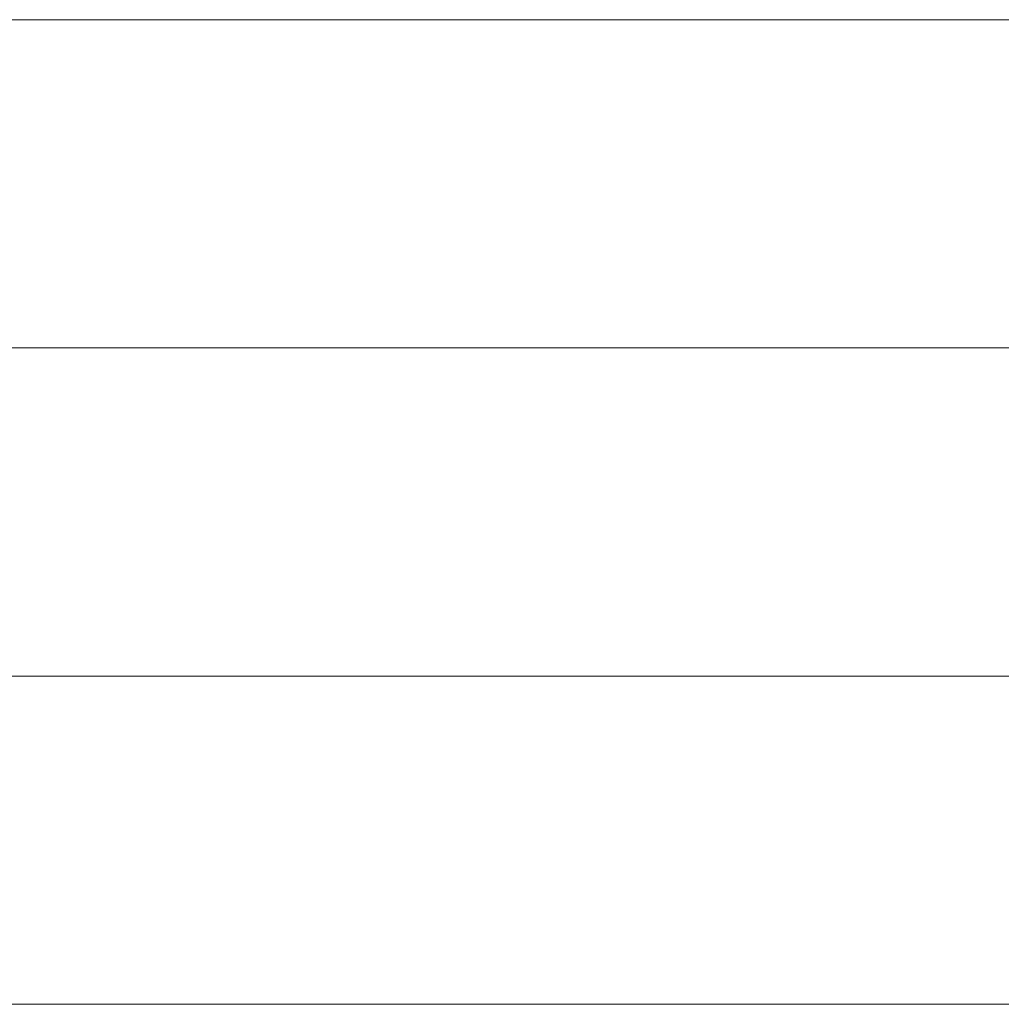
# Model space of a CAD drawing. Units: millimetres. Extents: x 0 to 7425, y 0 to 5250.
# Drawn here: x 5382 to 5395, y 276 to 289 of the extents above; entities that cross this region are included whole.
import ezdxf

# ---------------------------------------------------------------- set-up
doc = ezdxf.new("R2010")
doc.units = ezdxf.units.MM
doc.header["$MEASUREMENT"] = 0
doc.layers.add('(1) Shape lines', color=7, linetype='Continuous', lineweight=35)

# ---------------------------------------------------------------- blocks, each defined once
blk = doc.blocks.new('HATCH_1138_fba506fa-91e4-4801-91bf-e87449e8295f')
at = {"layer": '(1) Shape lines', "color": 0, "lineweight": 9}
for p, q in [((5381.785, 288.75), (5381.436, 288.75)), ((5381.819, 284.375), (5381.436, 284.375)), ((5381.852, 280), (5381.436, 280)), ((5381.886, 275.625), (5381.436, 275.625))]:
    blk.add_line(p, q, dxfattribs=at)
blk = doc.blocks.new('HATCH_1139_59e1a64b-1c46-43c4-a2ed-0f04a493de72')
at = {"layer": '(1) Shape lines', "color": 0, "lineweight": 9}
for p, q in [((5382.203, 288.75), (5381.785, 288.75)), ((5382.203, 284.375), (5381.819, 284.375)), ((5382.203, 280), (5381.852, 280)), ((5382.203, 275.625), (5381.886, 275.625))]:
    blk.add_line(p, q, dxfattribs=at)
blk = doc.blocks.new('HATCH_1144_7c2d7175-ff66-4927-8aa8-46cbf5e6b06d')
at = {"layer": '(1) Shape lines', "color": 0, "lineweight": 9}
for p, q in [((5382.339, 288.75), (5382.203, 288.75)), ((5382.352, 284.375), (5382.203, 284.375)), ((5382.364, 280), (5382.203, 280)), ((5382.377, 275.625), (5382.203, 275.625))]:
    blk.add_line(p, q, dxfattribs=at)
blk = doc.blocks.new('HATCH_1145_fdaf9319-e62b-4993-8b10-84fa45d984a6')
at = {"layer": '(1) Shape lines', "color": 0, "lineweight": 9}
for p, q in [((5382.495, 288.75), (5382.339, 288.75)), ((5382.495, 284.375), (5382.352, 284.375)), ((5382.495, 280), (5382.364, 280)), ((5382.495, 275.625), (5382.377, 275.625))]:
    blk.add_line(p, q, dxfattribs=at)
blk = doc.blocks.new('HATCH_1150_1e4e6263-cfbc-46ac-86d3-888be93e7be9')
at = {"layer": '(1) Shape lines', "color": 0, "lineweight": 9}
for p, q in [((5382.725, 288.75), (5382.495, 288.75)), ((5382.746, 284.375), (5382.495, 284.375)), ((5382.767, 280), (5382.495, 280)), ((5382.788, 275.625), (5382.495, 275.625))]:
    blk.add_line(p, q, dxfattribs=at)
blk = doc.blocks.new('HATCH_1151_d6c499ad-e672-4a45-8a74-ed972aa80ae4')
at = {"layer": '(1) Shape lines', "color": 0, "lineweight": 9}
for p, q in [((5382.981, 288.75), (5382.725, 288.75)), ((5382.981, 284.375), (5382.746, 284.375)), ((5382.981, 280), (5382.767, 280)), ((5382.981, 275.625), (5382.788, 275.625))]:
    blk.add_line(p, q, dxfattribs=at)
blk = doc.blocks.new('HATCH_1156_37d20b18-41f0-417f-b1f5-4202821c9928')
at = {"layer": '(1) Shape lines', "color": 0, "lineweight": 9}
for p, q in [((5383.144, 288.75), (5382.981, 288.75)), ((5383.159, 284.375), (5382.981, 284.375)), ((5383.174, 280), (5382.981, 280)), ((5383.188, 275.625), (5382.981, 275.625))]:
    blk.add_line(p, q, dxfattribs=at)
blk = doc.blocks.new('HATCH_1157_635f3d08-d2be-458e-88b6-771f04ef33c2')
at = {"layer": '(1) Shape lines', "color": 0, "lineweight": 9}
for p, q in [((5383.321, 288.75), (5383.144, 288.75)), ((5383.321, 284.375), (5383.159, 284.375)), ((5383.321, 280), (5383.174, 280)), ((5383.321, 275.625), (5383.188, 275.625))]:
    blk.add_line(p, q, dxfattribs=at)
blk = doc.blocks.new('HATCH_1162_414fca34-e0e0-4dd6-9ac8-0a0ec9636ea9')
at = {"layer": '(1) Shape lines', "color": 0, "lineweight": 9}
for p, q in [((5383.45, 288.75), (5383.321, 288.75)), ((5383.462, 284.375), (5383.321, 284.375)), ((5383.473, 280), (5383.321, 280)), ((5383.485, 275.625), (5383.321, 275.625))]:
    blk.add_line(p, q, dxfattribs=at)
blk = doc.blocks.new('HATCH_1163_4c2d408e-7a30-4921-9cbe-5ee0223776ad')
at = {"layer": '(1) Shape lines', "color": 0, "lineweight": 9}
for p, q in [((5383.587, 288.75), (5383.45, 288.75)), ((5383.587, 284.375), (5383.462, 284.375)), ((5383.587, 280), (5383.473, 280)), ((5383.587, 275.625), (5383.485, 275.625))]:
    blk.add_line(p, q, dxfattribs=at)
blk = doc.blocks.new('HATCH_1168_db490d28-c2da-4709-ae4e-3d958d8e2b3d')
at = {"layer": '(1) Shape lines', "color": 0, "lineweight": 9}
for p, q in [((5383.762, 288.75), (5383.587, 288.75)), ((5383.777, 284.375), (5383.587, 284.375)), ((5383.792, 280), (5383.587, 280)), ((5383.808, 275.625), (5383.587, 275.625))]:
    blk.add_line(p, q, dxfattribs=at)
blk = doc.blocks.new('HATCH_1169_88214ca8-252e-475a-b75a-2628970d7e24')
at = {"layer": '(1) Shape lines', "color": 0, "lineweight": 9}
for p, q in [((5383.942, 288.75), (5383.762, 288.75)), ((5383.942, 284.375), (5383.777, 284.375)), ((5383.942, 280), (5383.792, 280)), ((5383.942, 275.625), (5383.808, 275.625))]:
    blk.add_line(p, q, dxfattribs=at)
blk = doc.blocks.new('HATCH_1174_2fa75910-a9a1-48b7-9245-abf5935e8769')
at = {"layer": '(1) Shape lines', "color": 0, "lineweight": 9}
for p, q in [((5383.947, 288.75), (5383.942, 288.75)), ((5383.948, 284.375), (5383.942, 284.375)), ((5383.948, 280), (5383.942, 280)), ((5383.949, 275.625), (5383.942, 275.625))]:
    blk.add_line(p, q, dxfattribs=at)
blk = doc.blocks.new('HATCH_1175_2a390979-5579-46bc-a98c-644755261301')
at = {"layer": '(1) Shape lines', "color": 0, "lineweight": 9}
for p, q in [((5383.953, 288.75), (5383.947, 288.75)), ((5383.953, 284.375), (5383.948, 284.375)), ((5383.953, 280), (5383.948, 280)), ((5383.953, 275.625), (5383.949, 275.625))]:
    blk.add_line(p, q, dxfattribs=at)
blk = doc.blocks.new('HATCH_1180_9e9e93a7-8ca6-4ed7-aaf7-2f710b648bf3')
at = {"layer": '(1) Shape lines', "color": 0, "lineweight": 9}
for p, q in [((5383.996, 288.75), (5383.953, 288.75)), ((5384, 284.375), (5383.953, 284.375)), ((5384.004, 280), (5383.953, 280)), ((5384.007, 275.625), (5383.953, 275.625))]:
    blk.add_line(p, q, dxfattribs=at)
blk = doc.blocks.new('HATCH_1181_36ee8a98-f6ef-4c40-9387-1b7de67dda20')
at = {"layer": '(1) Shape lines', "color": 0, "lineweight": 9}
for p, q in [((5384.04, 288.75), (5383.996, 288.75)), ((5384.04, 284.375), (5384, 284.375)), ((5384.04, 280), (5384.004, 280)), ((5384.04, 275.625), (5384.007, 275.625))]:
    blk.add_line(p, q, dxfattribs=at)
blk = doc.blocks.new('HATCH_1186_7f492c0c-d93b-4e62-902f-5f98c009d325')
at = {"layer": '(1) Shape lines', "color": 0, "lineweight": 9}
for p, q in [((5384.052, 288.75), (5384.04, 288.75)), ((5384.053, 284.375), (5384.04, 284.375)), ((5384.054, 280), (5384.04, 280)), ((5384.055, 275.625), (5384.04, 275.625))]:
    blk.add_line(p, q, dxfattribs=at)
blk = doc.blocks.new('HATCH_1187_affbb3ed-013c-4343-9576-3269975a85be')
at = {"layer": '(1) Shape lines', "color": 0, "lineweight": 9}
for p, q in [((5384.064, 288.75), (5384.052, 288.75)), ((5384.064, 284.375), (5384.053, 284.375)), ((5384.064, 280), (5384.054, 280)), ((5384.064, 275.625), (5384.055, 275.625))]:
    blk.add_line(p, q, dxfattribs=at)
blk = doc.blocks.new('HATCH_1192_bdd7dcd8-c2d3-4462-94f8-f0c9e8958ceb')
at = {"layer": '(1) Shape lines', "color": 0, "lineweight": 9}
for p, q in [((5384.211, 288.75), (5384.064, 288.75)), ((5384.224, 284.375), (5384.064, 284.375)), ((5384.237, 280), (5384.064, 280)), ((5384.25, 275.625), (5384.064, 275.625))]:
    blk.add_line(p, q, dxfattribs=at)
blk = doc.blocks.new('HATCH_1193_063bfa98-cd24-475a-8984-6fcea8591562')
at = {"layer": '(1) Shape lines', "color": 0, "lineweight": 9}
for p, q in [((5384.359, 288.75), (5384.211, 288.75)), ((5384.359, 284.375), (5384.224, 284.375)), ((5384.359, 280), (5384.237, 280)), ((5384.359, 275.625), (5384.25, 275.625))]:
    blk.add_line(p, q, dxfattribs=at)
blk = doc.blocks.new('HATCH_1198_25023bed-823d-4a6a-a583-18c58264b9c2')
at = {"layer": '(1) Shape lines', "color": 0, "lineweight": 9}
for p, q in [((5384.374, 288.75), (5384.359, 288.75)), ((5384.375, 284.375), (5384.359, 284.375)), ((5384.376, 280), (5384.359, 280)), ((5384.377, 275.625), (5384.359, 275.625))]:
    blk.add_line(p, q, dxfattribs=at)
blk = doc.blocks.new('HATCH_1199_13d95a8d-6891-4d9e-9d35-bb612ea0381e')
at = {"layer": '(1) Shape lines', "color": 0, "lineweight": 9}
for p, q in [((5384.388, 288.75), (5384.374, 288.75)), ((5384.388, 284.375), (5384.375, 284.375)), ((5384.388, 280), (5384.376, 280)), ((5384.388, 275.625), (5384.377, 275.625))]:
    blk.add_line(p, q, dxfattribs=at)
blk = doc.blocks.new('HATCH_1204_06d89e98-0df8-4c31-92a6-6ba7f24cd8b8')
at = {"layer": '(1) Shape lines', "color": 0, "lineweight": 9}
for p, q in [((5384.476, 288.75), (5384.388, 288.75)), ((5384.484, 284.375), (5384.388, 284.375)), ((5384.491, 280), (5384.388, 280)), ((5384.499, 275.625), (5384.388, 275.625))]:
    blk.add_line(p, q, dxfattribs=at)
blk = doc.blocks.new('HATCH_1205_7546fa61-0e28-407e-a02d-45f3bc1ef37a')
at = {"layer": '(1) Shape lines', "color": 0, "lineweight": 9}
for p, q in [((5384.563, 288.75), (5384.476, 288.75)), ((5384.563, 284.375), (5384.484, 284.375)), ((5384.563, 280), (5384.491, 280)), ((5384.563, 275.625), (5384.499, 275.625))]:
    blk.add_line(p, q, dxfattribs=at)
blk = doc.blocks.new('HATCH_1210_ab1efba5-deb5-4f09-8b83-04d40d80a6e6')
at = {"layer": '(1) Shape lines', "color": 0, "lineweight": 9}
for p, q in [((5384.626, 288.75), (5384.563, 288.75)), ((5384.632, 284.375), (5384.563, 284.375)), ((5384.637, 280), (5384.563, 280)), ((5384.643, 275.625), (5384.563, 275.625))]:
    blk.add_line(p, q, dxfattribs=at)
blk = doc.blocks.new('HATCH_1211_818446ab-3d59-4c0c-b435-a4e7787d8a2b')
at = {"layer": '(1) Shape lines', "color": 0, "lineweight": 9}
for p, q in [((5384.688, 288.75), (5384.626, 288.75)), ((5384.688, 284.375), (5384.632, 284.375)), ((5384.688, 280), (5384.637, 280)), ((5384.688, 275.625), (5384.643, 275.625))]:
    blk.add_line(p, q, dxfattribs=at)
blk = doc.blocks.new('HATCH_1216_5df58284-aef6-482c-86f4-6ff5d8d18dbe')
at = {"layer": '(1) Shape lines', "color": 0, "lineweight": 9}
for p, q in [((5384.696, 288.75), (5384.688, 288.75)), ((5384.697, 284.375), (5384.688, 284.375)), ((5384.697, 280), (5384.688, 280)), ((5384.698, 275.625), (5384.688, 275.625))]:
    blk.add_line(p, q, dxfattribs=at)
blk = doc.blocks.new('HATCH_1217_33a9d4a4-5a4a-4d8c-8583-c163488413fe')
at = {"layer": '(1) Shape lines', "color": 0, "lineweight": 9}
for p, q in [((5384.703, 288.75), (5384.696, 288.75)), ((5384.703, 284.375), (5384.697, 284.375)), ((5384.703, 280), (5384.697, 280)), ((5384.703, 275.625), (5384.698, 275.625))]:
    blk.add_line(p, q, dxfattribs=at)
blk = doc.blocks.new('HATCH_1222_6ee2862e-2a73-458e-a7ba-07c520d24cd3')
at = {"layer": '(1) Shape lines', "color": 0, "lineweight": 9}
for p, q in [((5384.789, 288.75), (5384.703, 288.75)), ((5384.796, 284.375), (5384.703, 284.375)), ((5384.804, 280), (5384.703, 280)), ((5384.811, 275.625), (5384.703, 275.625))]:
    blk.add_line(p, q, dxfattribs=at)
blk = doc.blocks.new('HATCH_1223_79675e72-9557-435f-93a4-55fa5e1fcfff')
at = {"layer": '(1) Shape lines', "color": 0, "lineweight": 9}
for p, q in [((5384.871, 288.75), (5384.789, 288.75)), ((5384.871, 284.375), (5384.796, 284.375)), ((5384.871, 280), (5384.804, 280)), ((5384.871, 275.625), (5384.811, 275.625))]:
    blk.add_line(p, q, dxfattribs=at)
blk = doc.blocks.new('HATCH_1228_34356a34-de82-4d77-a662-ca1d5c29074c')
at = {"layer": '(1) Shape lines', "color": 0, "lineweight": 9}
for p, q in [((5384.94, 288.75), (5384.871, 288.75)), ((5384.946, 284.375), (5384.871, 284.375)), ((5384.951, 280), (5384.871, 280)), ((5384.957, 275.625), (5384.871, 275.625))]:
    blk.add_line(p, q, dxfattribs=at)
blk = doc.blocks.new('HATCH_1229_14127fbd-aa98-40b7-b163-5e6161f8446e')
at = {"layer": '(1) Shape lines', "color": 0, "lineweight": 9}
for p, q in [((5385.005, 288.75), (5384.94, 288.75)), ((5385.005, 284.375), (5384.946, 284.375)), ((5385.005, 280), (5384.951, 280)), ((5385.005, 275.625), (5384.957, 275.625))]:
    blk.add_line(p, q, dxfattribs=at)
blk = doc.blocks.new('HATCH_1234_fc17c5d1-a296-4d8f-a216-2fcd2f95dafd')
at = {"layer": '(1) Shape lines', "color": 0, "lineweight": 9}
for p, q in [((5385.308, 288.75), (5385.005, 288.75)), ((5385.333, 284.375), (5385.005, 284.375)), ((5385.359, 280), (5385.005, 280)), ((5385.384, 275.625), (5385.005, 275.625))]:
    blk.add_line(p, q, dxfattribs=at)
blk = doc.blocks.new('HATCH_1235_b41ae730-28eb-48b5-b1d6-a8980a6e5078')
at = {"layer": '(1) Shape lines', "color": 0, "lineweight": 9}
for p, q in [((5385.587, 288.75), (5385.308, 288.75)), ((5385.587, 284.375), (5385.333, 284.375)), ((5385.587, 280), (5385.359, 280)), ((5385.587, 275.625), (5385.384, 275.625))]:
    blk.add_line(p, q, dxfattribs=at)
blk = doc.blocks.new('HATCH_1240_f630406e-53ed-48d7-8bc5-8f039a8c5082')
at = {"layer": '(1) Shape lines', "color": 0, "lineweight": 9}
for p, q in [((5385.962, 288.75), (5385.587, 288.75)), ((5385.993, 284.375), (5385.587, 284.375)), ((5386.024, 280), (5385.587, 280)), ((5386.055, 275.625), (5385.587, 275.625))]:
    blk.add_line(p, q, dxfattribs=at)
blk = doc.blocks.new('HATCH_1241_d513ac82-652c-4325-b5eb-6dc635fd2486')
at = {"layer": '(1) Shape lines', "color": 0, "lineweight": 9}
for p, q in [((5386.291, 288.75), (5385.962, 288.75)), ((5386.291, 284.375), (5385.993, 284.375)), ((5386.291, 280), (5386.024, 280)), ((5386.291, 275.625), (5386.055, 275.625))]:
    blk.add_line(p, q, dxfattribs=at)
blk = doc.blocks.new('HATCH_1246_1f6d3db2-fa80-400b-b568-cdb2d45ce87f')
at = {"layer": '(1) Shape lines', "color": 0, "lineweight": 9}
for p, q in [((5386.645, 288.75), (5386.291, 288.75)), ((5386.674, 284.375), (5386.291, 284.375)), ((5386.703, 280), (5386.291, 280)), ((5386.731, 275.625), (5386.291, 275.625))]:
    blk.add_line(p, q, dxfattribs=at)
blk = doc.blocks.new('HATCH_1247_055afdd1-80ff-46bd-8105-2e81da50760c')
at = {"layer": '(1) Shape lines', "color": 0, "lineweight": 9}
for p, q in [((5386.941, 288.75), (5386.645, 288.75)), ((5386.941, 284.375), (5386.674, 284.375)), ((5386.941, 280), (5386.703, 280)), ((5386.941, 275.625), (5386.731, 275.625))]:
    blk.add_line(p, q, dxfattribs=at)
blk = doc.blocks.new('HATCH_1252_1787bac2-4956-459c-b93c-6e893f0d64a3')
at = {"layer": '(1) Shape lines', "color": 0, "lineweight": 9}
for p, q in [((5387.613, 288.75), (5386.941, 288.75)), ((5387.667, 284.375), (5386.941, 284.375)), ((5387.72, 280), (5386.941, 280)), ((5387.773, 275.625), (5386.941, 275.625))]:
    blk.add_line(p, q, dxfattribs=at)
blk = doc.blocks.new('HATCH_1253_035067c4-d13e-4f24-80f3-4f7197060034')
at = {"layer": '(1) Shape lines', "color": 0, "lineweight": 9}
for p, q in [((5388.134, 288.75), (5387.613, 288.75)), ((5388.134, 284.375), (5387.667, 284.375)), ((5388.134, 280), (5387.72, 280)), ((5388.134, 275.625), (5387.773, 275.625))]:
    blk.add_line(p, q, dxfattribs=at)
blk = doc.blocks.new('HATCH_1258_fdcf5925-0a29-486c-908c-f641b520c897')
at = {"layer": '(1) Shape lines', "color": 0, "lineweight": 9}
for p, q in [((5388.225, 288.75), (5388.134, 288.75)), ((5388.232, 284.375), (5388.134, 284.375)), ((5388.239, 280), (5388.134, 280)), ((5388.246, 275.625), (5388.134, 275.625))]:
    blk.add_line(p, q, dxfattribs=at)
blk = doc.blocks.new('HATCH_1259_c19e3d21-9051-47e4-b45b-735d7bffe23e')
at = {"layer": '(1) Shape lines', "color": 0, "lineweight": 9}
for p, q in [((5388.293, 288.75), (5388.225, 288.75)), ((5388.293, 284.375), (5388.232, 284.375)), ((5388.293, 280), (5388.239, 280)), ((5388.293, 275.625), (5388.246, 275.625))]:
    blk.add_line(p, q, dxfattribs=at)
blk = doc.blocks.new('HATCH_1264_20047e05-a0b0-4e49-8923-1aedb4679205')
at = {"layer": '(1) Shape lines', "color": 0, "lineweight": 9}
for p, q in [((5388.81, 288.75), (5388.293, 288.75)), ((5388.849, 284.375), (5388.293, 284.375)), ((5388.889, 280), (5388.293, 280)), ((5388.928, 275.625), (5388.293, 275.625))]:
    blk.add_line(p, q, dxfattribs=at)
blk = doc.blocks.new('HATCH_1265_641da963-2bd4-46de-bb82-bb491df9efb2')
at = {"layer": '(1) Shape lines', "color": 0, "lineweight": 9}
for p, q in [((5389.176, 288.75), (5388.81, 288.75)), ((5389.176, 284.375), (5388.849, 284.375)), ((5389.176, 280), (5388.889, 280)), ((5389.176, 275.625), (5388.928, 275.625))]:
    blk.add_line(p, q, dxfattribs=at)
blk = doc.blocks.new('HATCH_1270_0504d312-bbb3-4da0-91b7-e70d770e342c')
at = {"layer": '(1) Shape lines', "color": 0, "lineweight": 9}
for p, q in [((5389.641, 288.75), (5389.176, 288.75)), ((5389.675, 284.375), (5389.176, 284.375)), ((5389.709, 280), (5389.176, 280)), ((5389.744, 275.625), (5389.176, 275.625))]:
    blk.add_line(p, q, dxfattribs=at)
blk = doc.blocks.new('HATCH_1271_755d2f4c-9af4-4bd8-ac67-c3fe608ff89b')
at = {"layer": '(1) Shape lines', "color": 0, "lineweight": 9}
for p, q in [((5389.949, 288.75), (5389.641, 288.75)), ((5389.949, 284.375), (5389.675, 284.375)), ((5389.949, 280), (5389.709, 280)), ((5389.949, 275.625), (5389.744, 275.625))]:
    blk.add_line(p, q, dxfattribs=at)
blk = doc.blocks.new('HATCH_1276_c09da982-0950-4a44-9895-d7ea69ac73d1')
at = {"layer": '(1) Shape lines', "color": 0, "lineweight": 9}
for p, q in [((5390.026, 288.75), (5389.949, 288.75)), ((5390.031, 284.375), (5389.949, 284.375)), ((5390.037, 280), (5389.949, 280)), ((5390.042, 275.625), (5389.949, 275.625))]:
    blk.add_line(p, q, dxfattribs=at)
blk = doc.blocks.new('HATCH_1277_c6415ef7-ed9c-4ec3-803c-12fbfc0c5c57')
at = {"layer": '(1) Shape lines', "color": 0, "lineweight": 9}
for p, q in [((5390.075, 288.75), (5390.026, 288.75)), ((5390.075, 284.375), (5390.031, 284.375)), ((5390.075, 280), (5390.037, 280)), ((5390.075, 275.625), (5390.042, 275.625))]:
    blk.add_line(p, q, dxfattribs=at)
blk = doc.blocks.new('HATCH_1282_3151d133-2c30-40c3-a1ae-557f6b3c846e')
at = {"layer": '(1) Shape lines', "color": 0, "lineweight": 9}
for p, q in [((5390.549, 288.75), (5390.075, 288.75)), ((5390.583, 284.375), (5390.075, 284.375)), ((5390.617, 280), (5390.075, 280)), ((5390.651, 275.625), (5390.075, 275.625))]:
    blk.add_line(p, q, dxfattribs=at)
blk = doc.blocks.new('HATCH_1283_c6d0abf2-dbf2-422c-8b81-7610a57a7dc4')
at = {"layer": '(1) Shape lines', "color": 0, "lineweight": 9}
for p, q in [((5390.841, 288.75), (5390.549, 288.75)), ((5390.841, 284.375), (5390.583, 284.375)), ((5390.841, 280), (5390.617, 280)), ((5390.841, 275.625), (5390.651, 275.625))]:
    blk.add_line(p, q, dxfattribs=at)
blk = doc.blocks.new('HATCH_1288_02740f77-1cd9-427a-88ab-9b32486fbdb8')
at = {"layer": '(1) Shape lines', "color": 0, "lineweight": 9}
for p, q in [((5391.099, 288.75), (5390.841, 288.75)), ((5391.117, 284.375), (5390.841, 284.375)), ((5391.135, 280), (5390.841, 280)), ((5391.154, 275.625), (5390.841, 275.625))]:
    blk.add_line(p, q, dxfattribs=at)
blk = doc.blocks.new('HATCH_1289_10708a27-df67-44a4-85e8-2b0e735179d5')
at = {"layer": '(1) Shape lines', "color": 0, "lineweight": 9}
for p, q in [((5391.251, 288.75), (5391.099, 288.75)), ((5391.251, 284.375), (5391.117, 284.375)), ((5391.251, 280), (5391.135, 280)), ((5391.251, 275.625), (5391.154, 275.625))]:
    blk.add_line(p, q, dxfattribs=at)
blk = doc.blocks.new('HATCH_1294_694d4038-e8f5-4d73-8150-5dd37a79e637')
at = {"layer": '(1) Shape lines', "color": 0, "lineweight": 9}
for p, q in [((5391.737, 288.75), (5391.251, 288.75)), ((5391.771, 284.375), (5391.251, 284.375)), ((5391.805, 280), (5391.251, 280)), ((5391.839, 275.625), (5391.251, 275.625))]:
    blk.add_line(p, q, dxfattribs=at)
blk = doc.blocks.new('HATCH_1295_8cfb6a6a-67e8-4986-b3d2-8c55be48659b')
at = {"layer": '(1) Shape lines', "color": 0, "lineweight": 9}
for p, q in [((5392.009, 288.75), (5391.737, 288.75)), ((5392.009, 284.375), (5391.771, 284.375)), ((5392.009, 280), (5391.805, 280)), ((5392.009, 275.625), (5391.839, 275.625))]:
    blk.add_line(p, q, dxfattribs=at)
blk = doc.blocks.new('HATCH_1300_1358ba76-cb85-47f5-856e-58885e49d139')
at = {"layer": '(1) Shape lines', "color": 0, "lineweight": 9}
for p, q in [((5392.128, 288.75), (5392.009, 288.75)), ((5392.136, 284.375), (5392.009, 284.375)), ((5392.144, 280), (5392.009, 280)), ((5392.152, 275.625), (5392.009, 275.625))]:
    blk.add_line(p, q, dxfattribs=at)
blk = doc.blocks.new('HATCH_1301_ab5a3096-6193-4e2a-a4a7-363ac46e8d26')
at = {"layer": '(1) Shape lines', "color": 0, "lineweight": 9}
for p, q in [((5392.192, 288.75), (5392.128, 288.75)), ((5392.192, 284.375), (5392.136, 284.375)), ((5392.192, 280), (5392.144, 280)), ((5392.192, 275.625), (5392.152, 275.625))]:
    blk.add_line(p, q, dxfattribs=at)
blk = doc.blocks.new('HATCH_1306_5bf13986-1712-4fc7-ba4b-de46180f8972')
at = {"layer": '(1) Shape lines', "color": 0, "lineweight": 9}
for p, q in [((5392.561, 288.75), (5392.192, 288.75)), ((5392.586, 284.375), (5392.192, 284.375)), ((5392.611, 280), (5392.192, 280)), ((5392.636, 275.625), (5392.192, 275.625))]:
    blk.add_line(p, q, dxfattribs=at)
blk = doc.blocks.new('HATCH_1307_30aea5ae-d928-4f4e-9635-9adc396cf6dc')
at = {"layer": '(1) Shape lines', "color": 0, "lineweight": 9}
for p, q in [((5392.753, 288.75), (5392.561, 288.75)), ((5392.753, 284.375), (5392.586, 284.375)), ((5392.753, 280), (5392.611, 280)), ((5392.753, 275.625), (5392.636, 275.625))]:
    blk.add_line(p, q, dxfattribs=at)
blk = doc.blocks.new('HATCH_1312_f10ea214-12e8-468d-8674-9fd2ea767e67')
at = {"layer": '(1) Shape lines', "color": 0, "lineweight": 9}
for p, q in [((5392.759, 288.75), (5392.753, 288.75)), ((5392.759, 284.375), (5392.753, 284.375)), ((5392.76, 280), (5392.753, 280)), ((5392.76, 275.625), (5392.753, 275.625))]:
    blk.add_line(p, q, dxfattribs=at)
blk = doc.blocks.new('HATCH_1313_05c81375-5111-41f9-8301-2b38a87a307f')
at = {"layer": '(1) Shape lines', "color": 0, "lineweight": 9}
for p, q in [((5392.762, 288.75), (5392.759, 288.75)), ((5392.762, 284.375), (5392.759, 284.375)), ((5392.762, 280), (5392.76, 280)), ((5392.762, 275.625), (5392.76, 275.625))]:
    blk.add_line(p, q, dxfattribs=at)
blk = doc.blocks.new('HATCH_1318_0303c950-e0fc-4c2d-a958-ddde67f5de65')
at = {"layer": '(1) Shape lines', "color": 0, "lineweight": 9}
for p, q in [((5392.889, 288.75), (5392.762, 288.75)), ((5392.898, 284.375), (5392.762, 284.375)), ((5392.906, 280), (5392.762, 280)), ((5392.915, 275.625), (5392.762, 275.625))]:
    blk.add_line(p, q, dxfattribs=at)
blk = doc.blocks.new('HATCH_1319_b189d050-9ba6-4cee-808a-7c4ae5636421')
at = {"layer": '(1) Shape lines', "color": 0, "lineweight": 9}
for p, q in [((5392.954, 288.75), (5392.889, 288.75)), ((5392.954, 284.375), (5392.898, 284.375)), ((5392.954, 280), (5392.906, 280)), ((5392.954, 275.625), (5392.915, 275.625))]:
    blk.add_line(p, q, dxfattribs=at)
blk = doc.blocks.new('HATCH_1322_b6c4c59a-6ef1-43dd-b793-4e43a07b8c05')
at = {"layer": '(1) Shape lines', "color": 0, "lineweight": 9}
for p, q in [((5393.082, 288.75), (5392.954, 288.75)), ((5393.091, 284.375), (5392.954, 284.375)), ((5393.099, 280), (5392.954, 280)), ((5393.108, 275.625), (5392.954, 275.625))]:
    blk.add_line(p, q, dxfattribs=at)
blk = doc.blocks.new('HATCH_1323_af89dce7-b900-42e1-850b-13fbc86a1707')
at = {"layer": '(1) Shape lines', "color": 0, "lineweight": 9}
for p, q in [((5393.147, 288.75), (5393.082, 288.75)), ((5393.147, 284.375), (5393.091, 284.375)), ((5393.147, 280), (5393.099, 280)), ((5393.147, 275.625), (5393.108, 275.625))]:
    blk.add_line(p, q, dxfattribs=at)
blk = doc.blocks.new('HATCH_1326_d75987e1-1d20-497b-b175-439f22bb4f38')
at = {"layer": '(1) Shape lines', "color": 0, "lineweight": 9}
for p, q in [((5393.223, 288.75), (5393.147, 288.75)), ((5393.229, 284.375), (5393.147, 284.375)), ((5393.234, 280), (5393.147, 280)), ((5393.239, 275.625), (5393.147, 275.625))]:
    blk.add_line(p, q, dxfattribs=at)
blk = doc.blocks.new('HATCH_1327_fdeabf74-0c19-4e45-ab89-0bc07951bd41')
at = {"layer": '(1) Shape lines', "color": 0, "lineweight": 9}
for p, q in [((5393.261, 288.75), (5393.223, 288.75)), ((5393.261, 284.375), (5393.229, 284.375)), ((5393.261, 280), (5393.234, 280)), ((5393.261, 275.625), (5393.239, 275.625))]:
    blk.add_line(p, q, dxfattribs=at)
blk = doc.blocks.new('HATCH_1328_e906c208-ff03-47c1-badd-874661d9b201')
at = {"layer": '(1) Shape lines', "color": 0, "lineweight": 9}
for p, q in [((5403.916, 288.75), (5393.261, 288.75)), ((5404.618, 284.375), (5393.261, 284.375)), ((5405.232, 280), (5393.261, 280)), ((5403.042, 275.625), (5393.261, 275.625))]:
    blk.add_line(p, q, dxfattribs=at)
blk = doc.blocks.new('GROUP_0_99da77c2-5242-41ba-9c56-d6358fcad2a0')
at = {"layer": '(1) Shape lines', "color": 154, "linetype": 'ByBlock'}
for name in ['HATCH_1319_b189d050-9ba6-4cee-808a-7c4ae5636421', 'HATCH_1322_b6c4c59a-6ef1-43dd-b793-4e43a07b8c05', 'HATCH_1323_af89dce7-b900-42e1-850b-13fbc86a1707', 'HATCH_1326_d75987e1-1d20-497b-b175-439f22bb4f38', 'HATCH_1327_fdeabf74-0c19-4e45-ab89-0bc07951bd41', 'HATCH_1328_e906c208-ff03-47c1-badd-874661d9b201', 'HATCH_1283_c6d0abf2-dbf2-422c-8b81-7610a57a7dc4', 'HATCH_1288_02740f77-1cd9-427a-88ab-9b32486fbdb8', 'HATCH_1289_10708a27-df67-44a4-85e8-2b0e735179d5', 'HATCH_1294_694d4038-e8f5-4d73-8150-5dd37a79e637', 'HATCH_1295_8cfb6a6a-67e8-4986-b3d2-8c55be48659b', 'HATCH_1300_1358ba76-cb85-47f5-856e-58885e49d139', 'HATCH_1301_ab5a3096-6193-4e2a-a4a7-363ac46e8d26', 'HATCH_1306_5bf13986-1712-4fc7-ba4b-de46180f8972', 'HATCH_1307_30aea5ae-d928-4f4e-9635-9adc396cf6dc', 'HATCH_1312_f10ea214-12e8-468d-8674-9fd2ea767e67', 'HATCH_1313_05c81375-5111-41f9-8301-2b38a87a307f', 'HATCH_1318_0303c950-e0fc-4c2d-a958-ddde67f5de65', 'HATCH_1253_035067c4-d13e-4f24-80f3-4f7197060034', 'HATCH_1258_fdcf5925-0a29-486c-908c-f641b520c897', 'HATCH_1259_c19e3d21-9051-47e4-b45b-735d7bffe23e', 'HATCH_1264_20047e05-a0b0-4e49-8923-1aedb4679205', 'HATCH_1265_641da963-2bd4-46de-bb82-bb491df9efb2', 'HATCH_1270_0504d312-bbb3-4da0-91b7-e70d770e342c', 'HATCH_1271_755d2f4c-9af4-4bd8-ac67-c3fe608ff89b', 'HATCH_1276_c09da982-0950-4a44-9895-d7ea69ac73d1', 'HATCH_1277_c6415ef7-ed9c-4ec3-803c-12fbfc0c5c57', 'HATCH_1282_3151d133-2c30-40c3-a1ae-557f6b3c846e', 'HATCH_1235_b41ae730-28eb-48b5-b1d6-a8980a6e5078', 'HATCH_1240_f630406e-53ed-48d7-8bc5-8f039a8c5082', 'HATCH_1241_d513ac82-652c-4325-b5eb-6dc635fd2486', 'HATCH_1246_1f6d3db2-fa80-400b-b568-cdb2d45ce87f', 'HATCH_1247_055afdd1-80ff-46bd-8105-2e81da50760c', 'HATCH_1252_1787bac2-4956-459c-b93c-6e893f0d64a3', 'HATCH_1151_d6c499ad-e672-4a45-8a74-ed972aa80ae4', 'HATCH_1156_37d20b18-41f0-417f-b1f5-4202821c9928', 'HATCH_1157_635f3d08-d2be-458e-88b6-771f04ef33c2', 'HATCH_1162_414fca34-e0e0-4dd6-9ac8-0a0ec9636ea9', 'HATCH_1163_4c2d408e-7a30-4921-9cbe-5ee0223776ad', 'HATCH_1168_db490d28-c2da-4709-ae4e-3d958d8e2b3d', 'HATCH_1169_88214ca8-252e-475a-b75a-2628970d7e24', 'HATCH_1174_2fa75910-a9a1-48b7-9245-abf5935e8769', 'HATCH_1175_2a390979-5579-46bc-a98c-644755261301', 'HATCH_1180_9e9e93a7-8ca6-4ed7-aaf7-2f710b648bf3', 'HATCH_1181_36ee8a98-f6ef-4c40-9387-1b7de67dda20', 'HATCH_1186_7f492c0c-d93b-4e62-902f-5f98c009d325', 'HATCH_1187_affbb3ed-013c-4343-9576-3269975a85be', 'HATCH_1192_bdd7dcd8-c2d3-4462-94f8-f0c9e8958ceb', 'HATCH_1193_063bfa98-cd24-475a-8984-6fcea8591562', 'HATCH_1198_25023bed-823d-4a6a-a583-18c58264b9c2', 'HATCH_1199_13d95a8d-6891-4d9e-9d35-bb612ea0381e', 'HATCH_1204_06d89e98-0df8-4c31-92a6-6ba7f24cd8b8', 'HATCH_1205_7546fa61-0e28-407e-a02d-45f3bc1ef37a', 'HATCH_1210_ab1efba5-deb5-4f09-8b83-04d40d80a6e6', 'HATCH_1211_818446ab-3d59-4c0c-b435-a4e7787d8a2b', 'HATCH_1216_5df58284-aef6-482c-86f4-6ff5d8d18dbe', 'HATCH_1217_33a9d4a4-5a4a-4d8c-8583-c163488413fe', 'HATCH_1222_6ee2862e-2a73-458e-a7ba-07c520d24cd3', 'HATCH_1223_79675e72-9557-435f-93a4-55fa5e1fcfff', 'HATCH_1228_34356a34-de82-4d77-a662-ca1d5c29074c', 'HATCH_1229_14127fbd-aa98-40b7-b163-5e6161f8446e', 'HATCH_1234_fc17c5d1-a296-4d8f-a216-2fcd2f95dafd', 'HATCH_1138_fba506fa-91e4-4801-91bf-e87449e8295f', 'HATCH_1139_59e1a64b-1c46-43c4-a2ed-0f04a493de72', 'HATCH_1144_7c2d7175-ff66-4927-8aa8-46cbf5e6b06d', 'HATCH_1145_fdaf9319-e62b-4993-8b10-84fa45d984a6', 'HATCH_1150_1e4e6263-cfbc-46ac-86d3-888be93e7be9']:
    blk.add_blockref(name, (0, 0), dxfattribs=at)

msp = doc.modelspace()

# ---------------------------------------------------------------- block references
at = {"color": 7, "linetype": 'ByBlock'}
msp.add_blockref('GROUP_0_99da77c2-5242-41ba-9c56-d6358fcad2a0', (0, 0), dxfattribs=at)

doc.saveas('drawing.dxf')
